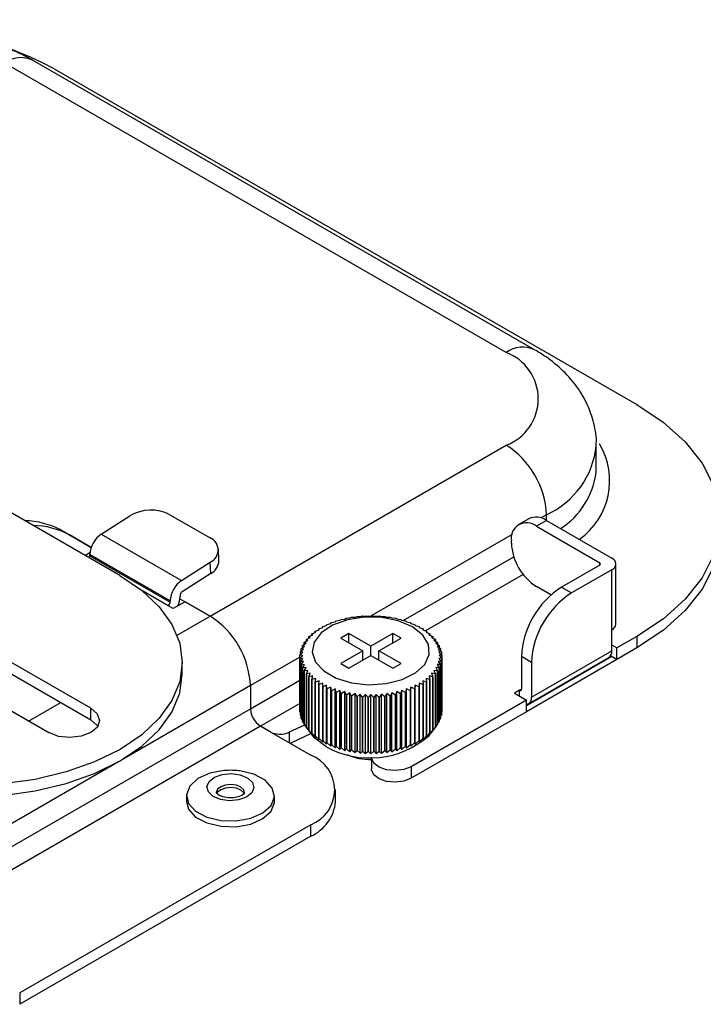
# Model space of a CAD drawing. Units: inches. Extents: x 0.4 to 66.2, y 0.2 to 51.5.
# Drawn here: x 52.1 to 54, y 40.1 to 42.8 of the extents above; entities that cross this region are included whole.
import ezdxf

# ---------------------------------------------------------------- set-up
doc = ezdxf.new("R2010")
doc.units = ezdxf.units.IN

msp = doc.modelspace()

# ---------------------------------------------------------------- linework, layer by layer
at = {"color": 7, "linetype": 'Continuous', "lineweight": 25}
for p, q in [((53.51107, 41.92416), (52.11876, 42.72739)), ((53.43238, 41.91634), (52.04007, 42.71957)), ((52.17913, 42.70349), (53.79421, 41.77174)), ((52.6116, 41.185), (53.43252, 41.65922)), ((53.68216, 41.59486), (53.68216, 41.65915)), ((53.68182, 41.5845), (53.68216, 41.59486)), ((52.36102, 41.29745), (51.97674, 41.51914)), ((52.4999, 41.4665), (52.61128, 41.40224)), ((52.30911, 41.41241), (52.38862, 41.46315)), ((53.49476, 41.45519), (53.46693, 41.43911)), ((53.54399, 41.45033), (53.51616, 41.43425)), ((53.54399, 41.45033), (53.72499, 41.34591)), ((52.19874, 41.42318), (52.28124, 41.37559)), ((52.28124, 41.37559), (52.22132, 41.41015)), ((52.30911, 41.41241), (52.53188, 41.28389)), ((53.51616, 41.43425), (53.69159, 41.33305)), ((53.44655, 41.38762), (53.44655, 41.39405)), ((52.26356, 41.35367), (52.27789, 41.36195)), ((52.50023, 41.22709), (52.27747, 41.35561)), ((52.27747, 41.35206), (52.27747, 41.35561)), ((52.63581, 41.33917), (52.63435, 41.37043)), ((52.27747, 41.35206), (52.50023, 41.22355)), ((52.53188, 41.28389), (52.61139, 41.33464)), ((52.61285, 41.30338), (52.61139, 41.33464)), ((53.73653, 41.16268), (53.73653, 41.32983)), ((52.61285, 41.30338), (52.53334, 41.25263)), ((53.6916, 41.32662), (53.58585, 41.26553)), ((53.72501, 41.31377), (53.6137, 41.24947)), ((53.72501, 41.14661), (53.72501, 41.31377)), ((53.55636, 41.24391), (53.51616, 41.2671)), ((53.58585, 41.26553), (53.6137, 41.24947)), ((52.50023, 41.22355), (52.50023, 41.22709)), ((52.54199, 41.22516), (52.50859, 41.20587)), ((52.52766, 41.23342), (52.6116, 41.185)), ((52.52806, 41.24316), (52.52806, 41.23962)), ((52.6116, 41.185), (52.54199, 41.22516)), ((52.50859, 41.20587), (52.49467, 41.2139)), ((52.2805, 40.92943), (51.87407, 41.1639)), ((52.93512, 41.1618), (52.94591, 41.16453)), ((52.94591, 41.16453), (52.94761, 41.16704)), ((52.94761, 41.16704), (52.94762, 41.16705)), ((52.94762, 41.16705), (52.95824, 41.16929)), ((52.95824, 41.16929), (52.96079, 41.17171)), ((52.96079, 41.17171), (52.9608, 41.17171)), ((52.9608, 41.17171), (52.97119, 41.17348)), ((52.97119, 41.17348), (52.97456, 41.17576)), ((52.97456, 41.17576), (52.97457, 41.17576)), ((52.97457, 41.17576), (52.98466, 41.17707)), ((52.98466, 41.17707), (52.98883, 41.17918)), ((52.98883, 41.17918), (52.98885, 41.17918)), ((52.98885, 41.17918), (52.99858, 41.18003)), ((52.99858, 41.18003), (53.00353, 41.18194)), ((53.00353, 41.18194), (53.00354, 41.18194)), ((53.00354, 41.18194), (53.01286, 41.18236)), ((53.01286, 41.18236), (53.01856, 41.18403)), ((53.01856, 41.18403), (53.01857, 41.18403)), ((53.01857, 41.18403), (53.02741, 41.18403)), ((53.02741, 41.18403), (53.03382, 41.18542)), ((53.03382, 41.18542), (53.03384, 41.18542)), ((53.03384, 41.18542), (53.04214, 41.18504)), ((53.04214, 41.18504), (53.04923, 41.18613)), ((53.04923, 41.18613), (53.04924, 41.18613)), ((53.04924, 41.18613), (53.05697, 41.18538)), ((53.05697, 41.18538), (53.06469, 41.18613)), ((53.06469, 41.18613), (53.0647, 41.18613)), ((53.0647, 41.18613), (53.07179, 41.18505)), ((53.07179, 41.18505), (53.0801, 41.18543)), ((53.0801, 41.18543), (53.08011, 41.18543)), ((53.08011, 41.18543), (53.08653, 41.18405)), ((53.08653, 41.18405), (53.09536, 41.18404)), ((53.09536, 41.18404), (53.09537, 41.18404)), ((53.09537, 41.18404), (53.10108, 41.18238)), ((53.10108, 41.18238), (53.11039, 41.18196)), ((53.11039, 41.18196), (53.1104, 41.18196)), ((53.1104, 41.18196), (53.11536, 41.18006)), ((53.11536, 41.18006), (53.12509, 41.17921)), ((53.12509, 41.17921), (53.1251, 41.1792)), ((53.1251, 41.1792), (53.12929, 41.17709)), ((53.12929, 41.17709), (53.13937, 41.1758)), ((53.13937, 41.1758), (53.13938, 41.17579)), ((53.13938, 41.17579), (53.14276, 41.17351)), ((53.14276, 41.17351), (53.15315, 41.17175)), ((53.15315, 41.17175), (53.15316, 41.17174)), ((53.15316, 41.17174), (53.15571, 41.16933)), ((53.15571, 41.16933), (53.16633, 41.16709)), ((53.16633, 41.16709), (53.16634, 41.16709)), ((53.16634, 41.16709), (53.16805, 41.16457)), ((53.16805, 41.16457), (53.17883, 41.16185)), ((51.85853, 41.14073), (52.2805, 40.89728)), ((52.89333, 41.13569), (52.90412, 41.14039)), ((52.90241, 41.14291), (52.9133, 41.14712)), ((52.90241, 41.1429), (52.90241, 41.14291)), ((52.90412, 41.14039), (52.90241, 41.1429)), ((52.90241, 41.13964), (52.90241, 41.1429)), ((52.9133, 41.14712), (52.91244, 41.14969)), ((52.91244, 41.14969), (52.91245, 41.14969)), ((52.91244, 41.14678), (52.91244, 41.14969)), ((52.91245, 41.14969), (52.92337, 41.15341)), ((52.92337, 41.15341), (52.92336, 41.156)), ((52.92336, 41.156), (52.92337, 41.156)), ((52.92336, 41.15341), (52.92336, 41.156)), ((52.92337, 41.156), (52.93426, 41.15922)), ((52.93426, 41.15922), (52.93511, 41.1618)), ((52.93511, 41.1618), (52.93512, 41.1618)), ((52.99576, 41.13686), (52.9735, 41.124)), ((53.05702, 41.10151), (52.99576, 41.13686)), ((52.99576, 41.11115), (52.99576, 41.13686)), ((53.11824, 41.13688), (53.05702, 41.10151)), ((53.14052, 41.12403), (53.11824, 41.13688)), ((53.11824, 41.11116), (53.11824, 41.13688)), ((53.17883, 41.16185), (53.17884, 41.16184)), ((53.17884, 41.16184), (53.1797, 41.15927)), ((53.1797, 41.15927), (53.19059, 41.15605)), ((53.19059, 41.15605), (53.1906, 41.15605)), ((53.1906, 41.15605), (53.1906, 41.15346)), ((53.1906, 41.15346), (53.20152, 41.14975)), ((53.20153, 41.14974), (53.20068, 41.14717)), ((53.20068, 41.14717), (53.21157, 41.14297)), ((53.20152, 41.14975), (53.20153, 41.14974)), ((53.20153, 41.14974), (53.20153, 41.14684)), ((53.21157, 41.14296), (53.20987, 41.14045)), ((53.20987, 41.14045), (53.22065, 41.13575)), ((53.21157, 41.14297), (53.21157, 41.14296)), ((53.21157, 41.14296), (53.21157, 41.1397)), ((53.72501, 41.08875), (53.72501, 41.14661)), ((52.86757, 41.1034), (52.87729, 41.10997)), ((52.87729, 41.10997), (52.87233, 41.11188)), ((52.87233, 41.11188), (52.87234, 41.11188)), ((52.87233, 41.10662), (52.87233, 41.11188)), ((52.87234, 41.11188), (52.88243, 41.11801)), ((52.87824, 41.12012), (52.87825, 41.12013)), ((52.88243, 41.11801), (52.87824, 41.12012)), ((52.87824, 41.11547), (52.87824, 41.12012)), ((52.87825, 41.12013), (52.88863, 41.12579)), ((52.88526, 41.12808), (52.89588, 41.13326)), ((52.88526, 41.12807), (52.88526, 41.12808)), ((52.88863, 41.12579), (52.88526, 41.12807)), ((52.88526, 41.12395), (52.88526, 41.12807)), ((52.89333, 41.13568), (52.89333, 41.13569)), ((52.89588, 41.13326), (52.89333, 41.13568)), ((52.89333, 41.13202), (52.89333, 41.13568)), ((52.9735, 41.124), (53.03476, 41.08865)), ((53.0793, 41.08866), (53.14052, 41.12403)), ((53.22066, 41.13574), (53.21812, 41.13332)), ((53.21812, 41.13332), (53.22873, 41.12814)), ((53.22065, 41.13575), (53.22066, 41.13574)), ((53.22066, 41.13574), (53.22066, 41.13208)), ((53.22874, 41.12814), (53.22537, 41.12585)), ((53.22537, 41.12585), (53.23576, 41.12019)), ((53.22873, 41.12814), (53.22874, 41.12814)), ((53.22874, 41.12814), (53.22874, 41.12402)), ((53.23576, 41.12019), (53.23159, 41.11808)), ((53.23159, 41.11808), (53.24168, 41.11195)), ((53.23576, 41.12019), (53.23576, 41.12019)), ((53.23576, 41.12019), (53.23576, 41.11554)), ((53.24168, 41.11195), (53.23673, 41.11004)), ((53.23673, 41.11004), (53.24646, 41.10347)), ((53.24168, 41.11195), (53.24168, 41.11195)), ((53.24168, 41.11195), (53.24168, 41.10669)), ((53.79458, 41.12894), (53.73892, 41.09679)), ((53.79458, 41.12894), (53.79458, 41.0968)), ((51.7572, 41.09639), (52.16363, 40.86191)), ((52.86034, 41.07701), (52.86864, 41.08482)), ((52.86155, 41.08591), (52.87038, 41.09333)), ((52.86155, 41.0859), (52.86155, 41.08591)), ((52.86864, 41.08482), (52.86155, 41.0859)), ((52.86155, 41.07815), (52.86155, 41.0859)), ((52.86396, 41.09472), (52.87327, 41.10173)), ((52.86396, 41.09471), (52.86396, 41.09472)), ((52.87038, 41.09333), (52.86396, 41.09471)), ((52.86396, 41.08793), (52.86396, 41.09471)), ((52.86756, 41.10339), (52.86757, 41.1034)), ((52.87327, 41.10173), (52.86756, 41.10339)), ((52.86756, 41.09743), (52.86756, 41.10339)), ((53.03476, 41.08865), (52.97354, 41.05329)), ((53.03476, 41.06293), (53.03476, 41.08865)), ((53.05702, 41.07579), (53.05702, 41.10151)), ((53.14056, 41.05332), (53.0793, 41.08866)), ((53.0793, 41.06296), (53.0793, 41.08866)), ((53.24646, 41.10346), (53.24076, 41.1018)), ((53.24076, 41.1018), (53.25007, 41.09479)), ((53.25007, 41.09479), (53.24366, 41.0934)), ((53.24366, 41.0934), (53.25249, 41.08598)), ((53.2525, 41.08597), (53.24541, 41.08489)), ((53.24541, 41.08489), (53.25371, 41.07709)), ((53.24646, 41.10347), (53.24646, 41.10346)), ((53.24646, 41.10346), (53.24646, 41.09751)), ((53.25007, 41.09479), (53.25007, 41.09479)), ((53.25007, 41.09479), (53.25007, 41.08801)), ((53.25249, 41.08598), (53.2525, 41.08597)), ((53.2525, 41.08597), (53.2525, 41.07823)), ((53.50238, 40.96015), (53.72501, 41.08875)), ((53.73892, 41.09679), (53.72501, 41.10482)), ((53.79458, 41.0968), (53.73892, 41.06465)), ((53.73892, 41.06465), (53.73892, 41.09679)), ((52.53412, 41.02417), (52.53412, 41.05632)), ((52.86807, 41.07626), (52.86034, 41.07701)), ((52.86034, 41.07701), (52.86034, 41.07701)), ((52.86034, 40.92805), (52.86034, 41.07701)), ((52.86035, 41.06809), (52.86807, 41.07626)), ((52.86035, 41.06808), (52.86035, 41.06809)), ((52.86035, 41.06809), (52.86035, 40.91913)), ((52.86865, 41.0677), (52.86035, 41.06808)), ((52.86035, 40.91912), (52.86035, 41.06808)), ((52.86156, 41.0592), (52.86865, 41.0677)), ((52.8704, 41.0592), (52.86156, 41.05919)), ((52.86156, 41.05919), (52.86156, 41.0592)), ((52.86156, 41.0592), (52.86156, 40.91024)), ((52.86156, 40.91023), (52.86156, 41.05919)), ((52.86399, 41.05038), (52.8704, 41.0592)), ((52.99582, 41.04044), (53.05704, 41.0758)), ((53.05704, 41.0758), (53.1183, 41.04046)), ((53.25251, 41.05926), (53.24368, 41.05927)), ((53.24368, 41.05927), (53.2501, 41.05046)), ((53.25372, 41.06816), (53.24542, 41.06777)), ((53.24542, 41.06777), (53.25251, 41.05927)), ((53.25371, 41.07708), (53.24599, 41.07633)), ((53.24599, 41.07633), (53.25372, 41.06816)), ((53.25251, 41.05927), (53.25251, 41.05926)), ((53.25251, 40.91031), (53.25251, 41.05927)), ((53.25251, 41.05926), (53.25251, 40.9103)), ((53.25371, 41.07709), (53.25371, 41.07708)), ((53.25371, 41.07708), (53.25371, 41.06817)), ((53.25372, 41.06816), (53.25372, 41.06816)), ((53.25372, 41.06816), (53.25372, 40.9192)), ((53.25372, 40.9192), (53.25372, 41.06816)), ((53.50238, 41.05659), (53.47454, 41.07265)), ((53.47454, 41.07265), (53.47454, 40.98264)), ((53.725, 41.07268), (53.48847, 40.93604)), ((53.73892, 41.06465), (53.48847, 40.91997)), ((53.49423, 40.94213), (53.71685, 41.07073)), ((53.50238, 41.05659), (53.50238, 40.96015)), ((53.73892, 41.06465), (53.72127, 41.07483)), ((52.8733, 41.0508), (52.86399, 41.05038)), ((52.86399, 41.05038), (52.86399, 41.05038)), ((52.86399, 40.90142), (52.86399, 41.05038)), ((52.86399, 41.05038), (52.86399, 40.90142)), ((52.8676, 41.04171), (52.8733, 41.0508)), ((52.87733, 41.04255), (52.8676, 41.0417)), ((52.8676, 41.0417), (52.8676, 41.04171)), ((52.8676, 41.04171), (52.8676, 40.89275)), ((52.8676, 40.89274), (52.8676, 41.0417)), ((52.87238, 41.03322), (52.87733, 41.04255)), ((52.88247, 41.03452), (52.87238, 41.03322)), ((52.87238, 41.03322), (52.87238, 41.03322)), ((52.87238, 40.88426), (52.87238, 41.03322)), ((52.87238, 41.03322), (52.87238, 40.88426)), ((52.8783, 41.02498), (52.88247, 41.03452)), ((52.97354, 41.05329), (52.99582, 41.04044)), ((53.1183, 41.04046), (53.14056, 41.05332)), ((53.24172, 41.03329), (53.23163, 41.03458)), ((53.23163, 41.03458), (53.23582, 41.02505)), ((53.24649, 41.04177), (53.23676, 41.04262)), ((53.23676, 41.04262), (53.24172, 41.03329)), ((53.2501, 41.05045), (53.24079, 41.05087)), ((53.24079, 41.05087), (53.2465, 41.04178)), ((53.24172, 41.03329), (53.24172, 41.03329)), ((53.24172, 41.03329), (53.24172, 40.88433)), ((53.24172, 40.88433), (53.24172, 41.03329)), ((53.2465, 41.04178), (53.24649, 41.04177)), ((53.24649, 41.04177), (53.24649, 40.89281)), ((53.2465, 40.89282), (53.2465, 41.04178)), ((53.2501, 41.05046), (53.2501, 41.05045)), ((53.2501, 40.9015), (53.2501, 41.05046)), ((53.2501, 41.05045), (53.2501, 40.90149)), ((52.88869, 41.02674), (52.8783, 41.02497)), ((52.8783, 41.02497), (52.8783, 41.02498)), ((52.8783, 41.02498), (52.8783, 40.87602)), ((52.8783, 40.87601), (52.8783, 41.02497)), ((52.88532, 41.01703), (52.88869, 41.02674)), ((52.89594, 41.01927), (52.88532, 41.01703)), ((52.88532, 41.01703), (52.88532, 41.01703)), ((52.88532, 40.86807), (52.88532, 41.01703)), ((52.88532, 41.01703), (52.88532, 40.86807)), ((52.8934, 41.00943), (52.89594, 41.01927)), ((52.90419, 41.01215), (52.8934, 41.00942)), ((52.8934, 41.00942), (52.8934, 41.00943)), ((52.8934, 41.00943), (52.8934, 40.86047)), ((52.8934, 40.86046), (52.8934, 41.00942)), ((52.90249, 41.00221), (52.90419, 41.01215)), ((52.91338, 41.00542), (52.90249, 41.0022)), ((52.90249, 41.0022), (52.90249, 41.00221)), ((52.90249, 41.00221), (52.90249, 40.85325)), ((52.90249, 40.85324), (52.90249, 41.0022)), ((52.91253, 40.99543), (52.91338, 41.00542)), ((53.21165, 41.00226), (53.20076, 41.00548)), ((53.20076, 41.00548), (53.20162, 40.99548)), ((53.22073, 41.00948), (53.20994, 41.01221)), ((53.20994, 41.01221), (53.21165, 41.00227)), ((53.21165, 41.00227), (53.21165, 41.00226)), ((53.21165, 40.85331), (53.21165, 41.00227)), ((53.21165, 41.00226), (53.21165, 40.8533)), ((53.2288, 41.01709), (53.21818, 41.01933)), ((53.21818, 41.01933), (53.22073, 41.00949)), ((53.22073, 41.00949), (53.22073, 41.00948)), ((53.22073, 40.86053), (53.22073, 41.00949)), ((53.22073, 41.00948), (53.22073, 40.86052)), ((53.23581, 41.02504), (53.22543, 41.0268)), ((53.22543, 41.0268), (53.2288, 41.0171)), ((53.2288, 41.0171), (53.2288, 41.01709)), ((53.2288, 40.86814), (53.2288, 41.0171)), ((53.2288, 41.01709), (53.2288, 40.86813)), ((53.23582, 41.02505), (53.23581, 41.02504)), ((53.23581, 41.02504), (53.23581, 40.87608)), ((53.23582, 40.87609), (53.23582, 41.02505)), ((52.72299, 40.99216), (52.72299, 40.92787)), ((52.91254, 40.99542), (52.91253, 40.99543)), ((52.91253, 40.99543), (52.91253, 40.84647)), ((52.92346, 40.99914), (52.91254, 40.99542)), ((52.91254, 40.84646), (52.91254, 40.99542)), ((52.92346, 40.98912), (52.92346, 40.99914)), ((52.92346, 40.83533), (52.92346, 40.99914)), ((52.92347, 40.98911), (52.92346, 40.98912)), ((52.92346, 40.98912), (52.92346, 40.84016)), ((52.93435, 40.99332), (52.92347, 40.98911)), ((52.92347, 40.84016), (52.92347, 40.98911)), ((52.93521, 40.98333), (52.93435, 40.99332)), ((52.93435, 40.82952), (52.93435, 40.99332)), ((52.93522, 40.98332), (52.93521, 40.98333)), ((52.93521, 40.98333), (52.93521, 40.83437)), ((52.94601, 40.98802), (52.93522, 40.98332)), ((52.93522, 40.83436), (52.93522, 40.98332)), ((52.94772, 40.97808), (52.94601, 40.98802)), ((52.94601, 40.82422), (52.94601, 40.98802)), ((52.94773, 40.97808), (52.94772, 40.97808)), ((52.94772, 40.97808), (52.94772, 40.82912)), ((52.95835, 40.98327), (52.94773, 40.97808)), ((52.94773, 40.82912), (52.94773, 40.97808)), ((52.9609, 40.97342), (52.95835, 40.98327)), ((52.95835, 40.81946), (52.95835, 40.98327)), ((52.96091, 40.97342), (52.9609, 40.97342)), ((52.9609, 40.97342), (52.9609, 40.82447)), ((52.9713, 40.97908), (52.96091, 40.97342)), ((52.96091, 40.82446), (52.96091, 40.97342)), ((52.97468, 40.96938), (52.9713, 40.97908)), ((52.9713, 40.81528), (52.9713, 40.97908)), ((52.98477, 40.9755), (52.97469, 40.96937)), ((52.98896, 40.96596), (52.98477, 40.9755)), ((52.98477, 40.81169), (52.98477, 40.9755)), ((52.9987, 40.97254), (52.98897, 40.96596)), ((53.00366, 40.96321), (52.9987, 40.97254)), ((52.9987, 40.80873), (52.9987, 40.97254)), ((53.11548, 40.97256), (53.11053, 40.96323)), ((53.12521, 40.96599), (53.11548, 40.97256)), ((53.11548, 40.80875), (53.11548, 40.97256)), ((53.1294, 40.97553), (53.12522, 40.96599)), ((53.13949, 40.96941), (53.1294, 40.97553)), ((53.1294, 40.81172), (53.1294, 40.97553)), ((53.14287, 40.97912), (53.1395, 40.96941)), ((53.15326, 40.97346), (53.14287, 40.97912)), ((53.14287, 40.81531), (53.14287, 40.97912)), ((53.15327, 40.97346), (53.15326, 40.97346)), ((53.15326, 40.97346), (53.15326, 40.8245)), ((53.15582, 40.9833), (53.15327, 40.97346)), ((53.15327, 40.8245), (53.15327, 40.97346)), ((53.16644, 40.97812), (53.15582, 40.9833)), ((53.15582, 40.8195), (53.15582, 40.9833)), ((53.16645, 40.97813), (53.16644, 40.97812)), ((53.16644, 40.97812), (53.16644, 40.82916)), ((53.16815, 40.98806), (53.16645, 40.97813)), ((53.16645, 40.82917), (53.16645, 40.97813)), ((53.17894, 40.98337), (53.16815, 40.98806)), ((53.16815, 40.82426), (53.16815, 40.98806)), ((53.17895, 40.98337), (53.17894, 40.98337)), ((53.17894, 40.98337), (53.17894, 40.83441)), ((53.1798, 40.99337), (53.17895, 40.98337)), ((53.17895, 40.83441), (53.17895, 40.98337)), ((53.19069, 40.98917), (53.1798, 40.99337)), ((53.1798, 40.82956), (53.1798, 40.99337)), ((53.20161, 40.99548), (53.19069, 40.99919)), ((53.19069, 40.99919), (53.19069, 40.98917)), ((53.19069, 40.98917), (53.19069, 40.98917)), ((53.19069, 40.98917), (53.19069, 40.84021)), ((53.19069, 40.84021), (53.19069, 40.98917)), ((53.20162, 40.99548), (53.20161, 40.99548)), ((53.20161, 40.99548), (53.20161, 40.84652)), ((53.20162, 40.84652), (53.20162, 40.99548)), ((53.46897, 40.97943), (53.45506, 40.97139)), ((53.46897, 40.96336), (53.46897, 40.97943)), ((52.97469, 40.96937), (52.97468, 40.96938)), ((52.97468, 40.96938), (52.97468, 40.82042)), ((52.97469, 40.82041), (52.97469, 40.96937)), ((52.98897, 40.96596), (52.98896, 40.96596)), ((52.98896, 40.96596), (52.98896, 40.817)), ((52.98897, 40.817), (52.98897, 40.96596)), ((53.00367, 40.96321), (53.00366, 40.96321)), ((53.00366, 40.96321), (53.00366, 40.81425)), ((53.01298, 40.97022), (53.00367, 40.96321)), ((53.00367, 40.81425), (53.00367, 40.96321)), ((53.01869, 40.96113), (53.01298, 40.97022)), ((53.01298, 40.80641), (53.01298, 40.97022)), ((53.0187, 40.96113), (53.01869, 40.96113)), ((53.01869, 40.96113), (53.01869, 40.81217)), ((53.02753, 40.96855), (53.0187, 40.96113)), ((53.0187, 40.81217), (53.0187, 40.96113)), ((53.03395, 40.95974), (53.02753, 40.96855)), ((53.02753, 40.80474), (53.02753, 40.96855)), ((53.03396, 40.95974), (53.03395, 40.95974)), ((53.03395, 40.95974), (53.03395, 40.81078)), ((53.04227, 40.96754), (53.03396, 40.95974)), ((53.03396, 40.81078), (53.03396, 40.95974)), ((53.04936, 40.95904), (53.04227, 40.96754)), ((53.04227, 40.80374), (53.04227, 40.96754)), ((53.04937, 40.95904), (53.04936, 40.95904)), ((53.04936, 40.95904), (53.04936, 40.81008)), ((53.05709, 40.96721), (53.04937, 40.95904)), ((53.04937, 40.81008), (53.04937, 40.95904)), ((53.06482, 40.95904), (53.05709, 40.96721)), ((53.05709, 40.8034), (53.05709, 40.96721)), ((53.06483, 40.95904), (53.06482, 40.95904)), ((53.06482, 40.95904), (53.06482, 40.81008)), ((53.07192, 40.96755), (53.06483, 40.95904)), ((53.06483, 40.81008), (53.06483, 40.95904)), ((53.08022, 40.95974), (53.07192, 40.96755)), ((53.07192, 40.80374), (53.07192, 40.96755)), ((53.08024, 40.95975), (53.08022, 40.95974)), ((53.08022, 40.95974), (53.08022, 40.81078)), ((53.08665, 40.96856), (53.08024, 40.95975)), ((53.08024, 40.81079), (53.08024, 40.95975)), ((53.09549, 40.96114), (53.08665, 40.96856)), ((53.08665, 40.80475), (53.08665, 40.96856)), ((53.0955, 40.96114), (53.09549, 40.96114)), ((53.09549, 40.96114), (53.09549, 40.81218)), ((53.1012, 40.97023), (53.0955, 40.96114)), ((53.0955, 40.81218), (53.0955, 40.96114)), ((53.11052, 40.96323), (53.1012, 40.97023)), ((53.1012, 40.80643), (53.1012, 40.97023)), ((53.11053, 40.96323), (53.11052, 40.96323)), ((53.11052, 40.96323), (53.11052, 40.81427)), ((53.11053, 40.81427), (53.11053, 40.96323)), ((53.12522, 40.96599), (53.12521, 40.96599)), ((53.12521, 40.96599), (53.12521, 40.81703)), ((53.12522, 40.81703), (53.12522, 40.96599)), ((53.1395, 40.96941), (53.13949, 40.96941)), ((53.13949, 40.96941), (53.13949, 40.82045)), ((53.1395, 40.82045), (53.1395, 40.96941)), ((53.48847, 40.95211), (53.16845, 40.76725)), ((53.45506, 40.97139), (53.48847, 40.95211)), ((53.48847, 40.91997), (53.48847, 40.95211)), ((51.94381, 40.47776), (52.72299, 40.92787)), ((52.2805, 40.89728), (52.2805, 40.92943)), ((52.86035, 40.91913), (52.86035, 40.91912)), ((52.86035, 40.91912), (52.86156, 40.91689)), ((53.48847, 40.91997), (53.16845, 40.7351)), ((53.25251, 40.91698), (53.25372, 40.9192)), ((53.25372, 40.9192), (53.25372, 40.9192)), ((52.86156, 40.91024), (52.86156, 40.91023)), ((52.86156, 40.91023), (52.86399, 40.90616)), ((52.86399, 40.90142), (52.86399, 40.90142)), ((52.86399, 40.90142), (52.8676, 40.89582)), ((52.8676, 40.89275), (52.8676, 40.89274)), ((52.8676, 40.89274), (52.87238, 40.88587)), ((53.24172, 40.88595), (53.24649, 40.89281)), ((53.24649, 40.89281), (53.2465, 40.89282)), ((53.2465, 40.89591), (53.2501, 40.90149)), ((53.2501, 40.90625), (53.25251, 40.9103)), ((53.2501, 40.90149), (53.2501, 40.9015)), ((53.25251, 40.9103), (53.25251, 40.91031)), ((52.75083, 40.87966), (51.97165, 40.42955)), ((52.75083, 40.87966), (52.89006, 40.79934)), ((52.77743, 40.86431), (52.75083, 40.87966)), ((52.87333, 40.88298), (52.83004, 40.86273)), ((52.87238, 40.88426), (52.87238, 40.88426)), ((52.87238, 40.88426), (52.8783, 40.87632)), ((52.87959, 40.87438), (52.8783, 40.87602)), ((52.8783, 40.87602), (52.8783, 40.87601)), ((52.8783, 40.87601), (52.88869, 40.86293)), ((52.87957, 40.87436), (52.89531, 40.85404)), ((52.88186, 40.87154), (52.88247, 40.87071)), ((52.88869, 40.86293), (52.88532, 40.86807)), ((52.88532, 40.86807), (52.88532, 40.86807)), ((52.88532, 40.86807), (52.89594, 40.85546)), ((53.21818, 40.85552), (53.2288, 40.86813)), ((53.21875, 40.85404), (53.23461, 40.87452)), ((53.22543, 40.863), (53.23581, 40.87608)), ((53.2288, 40.86814), (53.22543, 40.863)), ((53.2288, 40.86813), (53.2288, 40.86814)), ((53.23163, 40.87078), (53.23214, 40.87145)), ((53.23582, 40.87609), (53.23459, 40.87454)), ((53.23581, 40.87608), (53.23582, 40.87609)), ((53.23582, 40.87639), (53.24172, 40.88433)), ((53.24172, 40.88433), (53.24172, 40.88433)), ((52.89128, 40.85923), (52.83327, 40.8321)), ((52.89594, 40.85546), (52.8934, 40.86047)), ((52.8934, 40.86047), (52.8934, 40.86046)), ((52.8934, 40.86046), (52.90419, 40.84834)), ((52.90419, 40.84834), (52.90249, 40.85325)), ((52.90249, 40.85325), (52.90249, 40.85324)), ((52.90249, 40.85324), (52.91338, 40.84162)), ((52.91338, 40.84162), (52.91253, 40.84647)), ((52.91253, 40.84647), (52.91254, 40.84646)), ((52.91254, 40.84646), (52.92346, 40.83533)), ((52.92346, 40.83533), (52.92346, 40.84016)), ((52.92346, 40.84016), (52.92347, 40.84016)), ((52.92347, 40.84016), (52.93435, 40.82952)), ((53.1798, 40.82956), (53.19069, 40.84021)), ((53.19069, 40.83538), (53.20161, 40.84652)), ((53.19069, 40.84021), (53.19069, 40.84021)), ((53.19069, 40.84021), (53.19069, 40.83538)), ((53.20076, 40.84167), (53.21165, 40.8533)), ((53.20162, 40.84652), (53.20076, 40.84167)), ((53.20161, 40.84652), (53.20162, 40.84652)), ((53.20994, 40.8484), (53.22073, 40.86052)), ((53.21165, 40.85331), (53.20994, 40.8484)), ((53.21165, 40.8533), (53.21165, 40.85331)), ((53.22073, 40.86053), (53.21818, 40.85552)), ((53.22073, 40.86052), (53.22073, 40.86053)), ((52.93435, 40.82952), (52.93521, 40.83437)), ((52.93521, 40.83437), (52.93522, 40.83436)), ((52.93522, 40.83436), (52.94601, 40.82422)), ((52.94601, 40.82422), (52.94772, 40.82912)), ((52.94772, 40.82912), (52.94773, 40.82912)), ((52.94773, 40.82912), (52.95835, 40.81946)), ((52.95835, 40.81946), (52.9609, 40.82447)), ((52.9609, 40.82447), (52.96091, 40.82446)), ((52.96091, 40.82446), (52.9713, 40.81528)), ((52.9713, 40.81528), (52.97468, 40.82042)), ((52.97468, 40.82042), (52.97469, 40.82041)), ((52.97469, 40.82041), (52.98477, 40.81169)), ((52.98477, 40.81169), (52.98896, 40.817)), ((52.98896, 40.817), (52.98897, 40.817)), ((52.98897, 40.817), (52.9987, 40.80873)), ((52.9987, 40.80873), (53.00366, 40.81425)), ((53.00366, 40.81425), (53.00367, 40.81425)), ((53.00367, 40.81425), (53.01298, 40.80641)), ((53.01298, 40.80641), (53.01869, 40.81217)), ((53.01869, 40.81217), (53.0187, 40.81217)), ((53.0187, 40.81217), (53.02753, 40.80474)), ((53.02753, 40.80474), (53.03395, 40.81078)), ((53.03395, 40.81078), (53.03396, 40.81078)), ((53.03396, 40.81078), (53.04227, 40.80374)), ((53.04227, 40.80374), (53.04936, 40.81008)), ((53.04936, 40.81008), (53.04937, 40.81008)), ((53.04937, 40.81008), (53.05709, 40.8034)), ((53.05709, 40.8034), (53.06482, 40.81008)), ((53.06482, 40.81008), (53.06483, 40.81008)), ((53.06483, 40.81008), (53.07192, 40.80374)), ((53.07192, 40.80374), (53.08022, 40.81078)), ((53.08022, 40.81078), (53.08024, 40.81079)), ((53.08024, 40.81079), (53.08665, 40.80475)), ((53.08665, 40.80475), (53.09549, 40.81218)), ((53.09549, 40.81218), (53.0955, 40.81218)), ((53.0955, 40.81218), (53.1012, 40.80643)), ((53.1012, 40.80643), (53.11052, 40.81427)), ((53.11052, 40.81427), (53.11053, 40.81427)), ((53.11053, 40.81427), (53.11548, 40.80875)), ((53.11548, 40.80875), (53.12521, 40.81703)), ((53.12521, 40.81703), (53.12522, 40.81703)), ((53.12522, 40.81703), (53.1294, 40.81172)), ((53.1294, 40.81172), (53.13949, 40.82045)), ((53.13949, 40.82045), (53.1395, 40.82045)), ((53.1395, 40.82045), (53.14287, 40.81531)), ((53.14287, 40.81531), (53.15326, 40.8245)), ((53.15326, 40.8245), (53.15327, 40.8245)), ((53.15327, 40.8245), (53.15582, 40.8195)), ((53.15582, 40.8195), (53.16644, 40.82916)), ((53.16644, 40.82916), (53.16645, 40.82917)), ((53.16645, 40.82917), (53.16815, 40.82426)), ((53.16815, 40.82426), (53.17894, 40.83441)), ((53.17894, 40.83441), (53.17895, 40.83441)), ((53.17895, 40.83441), (53.1798, 40.82956)), ((53.05866, 40.79349), (53.05866, 40.76134)), ((53.16845, 40.76725), (53.16845, 40.7351)), ((52.9593, 40.67074), (52.9593, 40.70288)), ((52.5454, 40.68681), (52.5454, 40.67073)), ((52.6281, 40.69608), (52.62807, 40.69516)), ((52.78948, 40.67073), (52.78948, 40.68681)), ((52.78938, 40.66788), (52.78948, 40.67073)), ((52.89017, 40.6065), (52.08316, 40.14031)), ((52.89017, 40.57435), (52.89017, 40.6065)), ((52.89017, 40.57435), (52.08316, 40.10817)), ((52.08316, 40.14031), (52.08316, 40.10817))]:
    msp.add_line(p, q, dxfattribs=at)
at = {"color": 8, "linetype": 'Continuous', "lineweight": 25}
for p, q in [((53.54391, 41.46638), (53.52824, 41.45733)), ((53.54391, 41.45038), (53.54391, 41.46638)), ((52.19874, 41.42318), (52.19874, 41.42095)), ((53.44835, 41.41118), (53.05758, 41.18544)), ((53.14698, 41.17279), (53.45315, 41.34966)), ((53.69159, 41.32662), (53.69159, 41.33305)), ((53.47934, 41.3005), (53.20861, 41.14411)), ((52.49467, 41.2139), (52.42351, 41.25496)), ((52.51947, 41.13178), (52.6116, 41.185)), ((52.86034, 41.0715), (52.72299, 40.99216)), ((52.72299, 40.92787), (52.86034, 41.00721)), ((52.72299, 40.99216), (52.36521, 40.78549)), ((53.46897, 40.97943), (53.47454, 40.98265)), ((52.10793, 40.89404), (52.19697, 40.94548)), ((52.86034, 40.94292), (52.75083, 40.87966)), ((52.83004, 40.86273), (52.83004, 40.83396)), ((52.35734, 40.78094), (51.94381, 40.54205))]:
    msp.add_line(p, q, dxfattribs=at)
at = {"color": 7, "linetype": 'Continuous', "lineweight": 25, "flags": 128}
for points in [[(53.79421, 41.77174), (53.8678, 41.72274), (53.92857, 41.6682), (53.97527, 41.60922), (54.00695, 41.547), (54.02298, 41.48281), (54.02302, 41.41796), (54.00706, 41.35376), (53.97545, 41.29153), (53.92882, 41.23253), (53.86811, 41.17797), (53.79458, 41.12894)], [(54.025, 41.41809), (54.02302, 41.38581), (54.00706, 41.32162), (53.97545, 41.25939), (53.92882, 41.20039), (53.86811, 41.14582), (53.79458, 41.0968)], [(52.36102, 41.29745), (52.42122, 41.25678), (52.46967, 41.21118), (52.50515, 41.16177), (52.52682, 41.10976), (52.53412, 41.05643), (52.52688, 41.0031), (52.50527, 40.95108), (52.46984, 40.90165), (52.42145, 40.85603), (52.3613, 40.81535), (52.29086, 40.78059), (52.21186, 40.75263), (52.12627, 40.73214), (52.03617, 40.71964), (51.9438, 40.71542), (51.85142, 40.7196), (51.76131, 40.73207), (51.67569, 40.75253), (51.59667, 40.78046), (51.52619, 40.81519)], [(53.17207, 41.15511), (53.13303, 41.17173), (53.08723, 41.18098), (53.03875, 41.18201), (52.9919, 41.17476), (52.95083, 41.15985), (52.9192, 41.13862), (52.89982, 41.11294), (52.8944, 41.08511), (52.90344, 41.0576), (52.92612, 41.03284), (52.96043, 41.01305), (53.00333, 40.99997), (53.051, 40.99477), (53.0992, 40.99792), (53.14366, 41.00912), (53.18042, 41.0274), (53.20622, 41.05112), (53.21876, 41.07817), (53.21693, 41.10615), (53.20089, 41.13258), (53.17207, 41.15511)], [(51.52619, 40.78304), (51.59667, 40.74832), (51.67569, 40.72038), (51.76131, 40.69993), (51.85142, 40.68746), (51.9438, 40.68328), (52.03617, 40.68749), (52.12627, 40.7), (52.21186, 40.72048), (52.29086, 40.74845), (52.3613, 40.7832), (52.42145, 40.82389), (52.46984, 40.86951), (52.50527, 40.91894), (52.52688, 40.97095), (52.53412, 41.02417)], [(52.2805, 40.92943), (52.29843, 40.91395), (52.30474, 40.89569), (52.29845, 40.87742), (52.28054, 40.86193), (52.25373, 40.85158), (52.22209, 40.84794), (52.19045, 40.85157), (52.16363, 40.86191)], [(52.2805, 40.89728), (52.29843, 40.8818), (52.29991, 40.8796)], [(52.9318, 40.82345), (52.90157, 40.84674), (52.89531, 40.85404)], [(53.16845, 40.76725), (53.14837, 40.75939), (53.12467, 40.75638), (53.10073, 40.75866), (53.07995, 40.76589), (53.0653, 40.77706), (53.05886, 40.79056), (53.05866, 40.79349)], [(52.64427, 40.75598), (52.61075, 40.74919), (52.5772, 40.73424), (52.55454, 40.71356), (52.5455, 40.68966), (52.55116, 40.66541), (52.57085, 40.64374), (52.60219, 40.62727), (52.6414, 40.61798), (52.68375, 40.61699), (52.72413, 40.62442), (52.75767, 40.63937), (52.78034, 40.66005), (52.78938, 40.68395), (52.78938, 40.68395)], [(52.78938, 40.68395), (52.78371, 40.7082), (52.76403, 40.72987), (52.73269, 40.74634), (52.69348, 40.75563), (52.69061, 40.75598)], [(53.16845, 40.7351), (53.14837, 40.72724), (53.12467, 40.72423), (53.10073, 40.72651), (53.07995, 40.73375), (53.0653, 40.74491), (53.05886, 40.75842), (53.05866, 40.76134)], [(52.6023, 40.71195), (52.60827, 40.72623), (52.62324, 40.7381), (52.64495, 40.74575), (52.67008, 40.74803), (52.69481, 40.74459), (52.71537, 40.73594), (52.72863, 40.72341), (52.73258, 40.7089), (52.72661, 40.69463), (52.71164, 40.68276), (52.68993, 40.6751), (52.6648, 40.67282), (52.64007, 40.67627), (52.61951, 40.68491), (52.60625, 40.69744), (52.6023, 40.71195)], [(52.70432, 40.69475), (52.69638, 40.70221), (52.68396, 40.70743), (52.66903, 40.70951), (52.65386, 40.70814), (52.64075, 40.70351), (52.63171, 40.69635), (52.62971, 40.69329)], [(52.70676, 40.69511), (52.70673, 40.69488), (52.70469, 40.69206), (52.69896, 40.68788), (52.68912, 40.6838), (52.67594, 40.6812), (52.66089, 40.68101), (52.64653, 40.68357), (52.63561, 40.68806), (52.62973, 40.69255), (52.62813, 40.69493), (52.62807, 40.69516), (52.62807, 40.69516)], [(52.5454, 40.67073), (52.55116, 40.64934), (52.57085, 40.62767), (52.60219, 40.6112), (52.6414, 40.6019), (52.68375, 40.60091), (52.72413, 40.60834), (52.75767, 40.6233), (52.78034, 40.64398), (52.78938, 40.66788)]]:
    msp.add_lwpolyline(points, dxfattribs=at)
at = {"color": 8, "linetype": 'Continuous', "lineweight": 25, "flags": 128}
msp.add_lwpolyline([(52.70681, 40.69514), (52.70439, 40.703), (52.69638, 40.71057), (52.68396, 40.71579), (52.66903, 40.71787), (52.65386, 40.71649), (52.64075, 40.71187), (52.63171, 40.7047), (52.6281, 40.69608)], dxfattribs=at)
at = {"color": 7, "linetype": 'Continuous', "lineweight": 25}
for centre, radius, start, end in [((51.6226, 41.63427), 1.20539, 62.50275, 117.51902), ((53.38366, 41.78775), 0.13751, 290.81609, 69.24923), ((53.30223, 41.45537), 0.24193, 2.60787, 57.4139), ((52.44731, 41.36326), 0.11585, 63.00627, 120.43419), ((52.09317, 41.22585), 0.2238, 61.85399, 88.95111), ((53.48899, 41.40093), 0.043, 50.81274, 189.19801), ((53.51527, 41.4112), 0.04853, 53.72486, 115.00256), ((52.11575, 41.21282), 0.2238, 61.85399, 88.95111), ((52.35052, 41.35212), 0.07314, 124.48561, 177.26799), ((52.59682, 41.36841), 0.03679, 293.33622, 66.85518), ((53.5976, 41.3945), 0.15121, 182.60787, 237.4139), ((52.26598, 41.35249), 0.0115, 328.96972, 357.87472), ((52.59399, 41.34073), 0.04185, 296.79083, 357.85863), ((53.69037, 41.32983), 0.00344, 290.81609, 69.24923), ((53.7189, 41.32984), 0.01719, 290.81609, 69.24923), ((52.57329, 41.2236), 0.07314, 124.48561, 177.26799), ((52.54024, 41.24258), 0.01219, 124.48561, 177.26799), ((53.71636, 41.06166), 0.24207, 122.62486, 177.39692), ((53.7442, 41.04559), 0.24207, 122.62486, 177.39692), ((52.48814, 41.2241), 0.0121, 302.62486, 357.39692), ((52.46232, 41.24159), 0.06578, 334.71586, 358.28732), ((52.4813, 40.98115), 0.24193, 2.60787, 57.4139), ((53.71683, 41.16464), 0.01979, 294.39242, 354.3127), ((53.7053, 41.08681), 0.01981, 305.69821, 5.61614), ((53.47114, 40.98209), 0.00344, 230.81274, 9.19801), ((53.48535, 40.95733), 0.01727, 280.41809, 9.40327), ((52.78341, 40.93062), 0.06048, 182.60787, 237.4139), ((52.8054, 40.91884), 0.06128, 242.8447, 293.71127), ((53.05383, 41.03991), 0.24848, 240.58816, 311.58357), ((52.85352, 40.70289), 0.10313, 290.81609, 69.24923), ((52.66744, 40.54842), 0.20884, 83.62935, 96.37065), ((52.84113, 40.68251), 0.11876, 294.39242, 354.3127)]:
    msp.add_arc(centre, radius, start, end, dxfattribs=at)
at = {"color": 8, "linetype": 'Continuous', "lineweight": 25}
for centre, radius, start, end in [((52.08619, 42.65523), 0.07917, 65.71104, 125.63731), ((53.4785, 41.85199), 0.07917, 65.72639, 125.63597), ((53.44601, 41.68259), 0.23734, 294.35952, 354.25681), ((53.51979, 41.56104), 0.1994, 305.16696, 30.61438), ((53.46415, 41.61215), 0.21942, 302.82705, 352.76184), ((53.05453, 40.94205), 0.15475, 245.85571, 271.52871)]:
    msp.add_arc(centre, radius, start, end, dxfattribs=at)
at = {"color": 7, "linetype": 'Continuous', "lineweight": 25}
for points, knots in [([(52.11876, 42.72739), (52.10681, 42.73387), (52.07423, 42.75153), (52.0156, 42.77372), (51.94293, 42.79174), (51.86704, 42.80132), (51.78994, 42.80253), (51.71326, 42.79534), (51.63875, 42.77946), (51.57208, 42.75696), (51.53336, 42.73649), (51.51591, 42.72726)], [0, 0, 0, 0, 0.0686599, 0.1872335, 0.3057369, 0.4238711, 0.5417615, 0.6600553, 0.7793649, 0.9005515, 1, 1, 1, 1]), ([(53.68169, 41.65855), (53.68185, 41.66005), (53.68401, 41.68049), (53.67629, 41.71989), (53.65865, 41.77336), (53.62945, 41.82237), (53.59095, 41.86653), (53.55041, 41.90013), (53.52176, 41.91762), (53.51107, 41.92416)], [0, 0, 0, 0, 0.0137569, 0.1875298, 0.3578431, 0.5288977, 0.7051077, 0.8898919, 1, 1, 1, 1])]:
    msp.add_open_spline(points, degree=3, knots=knots, dxfattribs=at)

doc.saveas('drawing.dxf')
